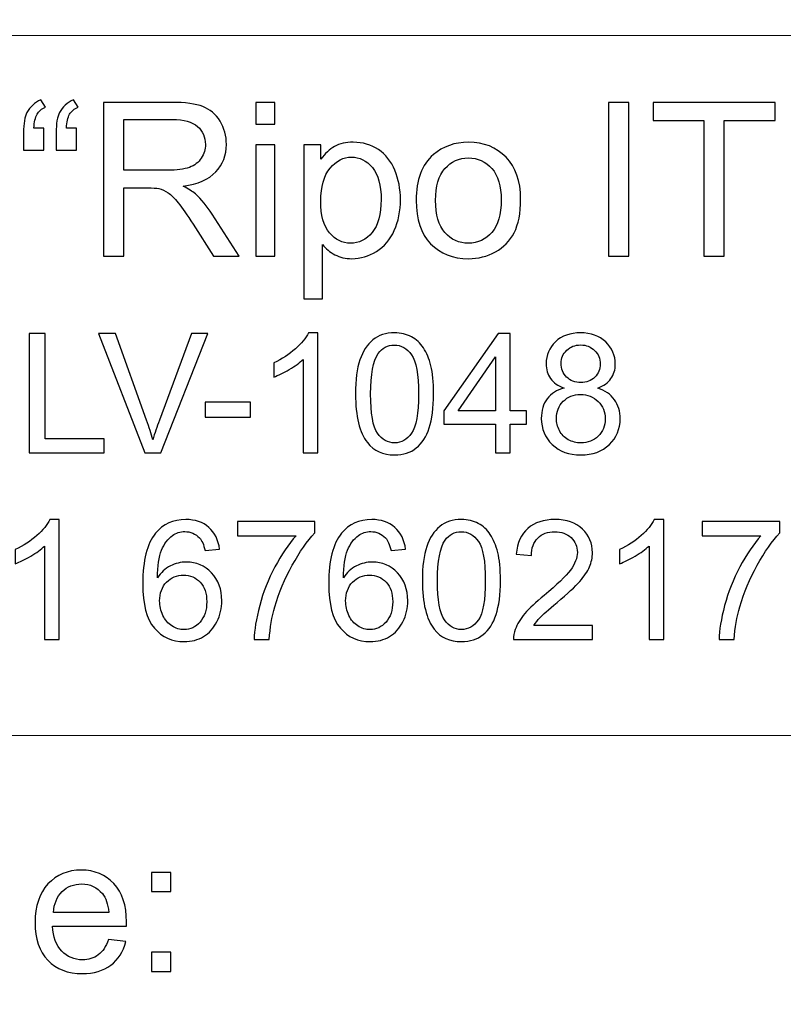
# Model space of a CAD drawing. Units: millimetres. Extents: x -148 to 148, y -105 to 105.
# Drawn here: x 115 to 126, y -83 to -68 of the extents above; entities that cross this region are included whole.
import ezdxf

# ---------------------------------------------------------------- set-up
doc = ezdxf.new("R2010")
doc.units = ezdxf.units.MM
doc.header["$MEASUREMENT"] = 0
doc.layers.add('Layer 1', color=7, linetype='Continuous')

msp = doc.modelspace()

# ---------------------------------------------------------------- linework, layer by layer
at = {"layer": 'Layer 1', "color": 250, "lineweight": 15}
for points, knots in [([(141.5001, 85.0001), (141.5001, 85.0001), (141.5001, -98.0001), (141.5001, -98.0001), (141.5001, -98.0001), (141.5001, -98.0001), (-141.5001, -98.0001), (-141.5001, -98.0001), (-141.5001, -98.0001), (-141.5001, -98.0001), (-141.5001, 85.0001), (-141.5001, 85.0001), (-141.5001, 85.0001), (-141.5001, 85.0001), (141.5001, 85.0001), (141.5001, 85.0001)], [0, 0, 0, 0, 0.25, 0.25, 0.25, 0.25, 0.5, 0.5, 0.5, 0.5, 0.75, 0.75, 0.75, 0.75, 1, 1, 1, 1]), ([(141.5001, -68.694), (141.5001, -68.694), (-21.6408, -68.694), (-21.6408, -68.694), (-21.6408, -68.694), (-21.6408, -68.694), (-21.6408, -98.0001), (-21.6408, -98.0001)], [0, 0, 0, 0, 0.5, 0.5, 0.5, 0.5, 1, 1, 1, 1])]:
    msp.add_open_spline(points, degree=3, knots=knots, dxfattribs=at)
at = {"layer": 'Layer 1', "color": 51}
for points, knots in [([(114.958, -70.0638), (114.958, -70.0638), (114.958, -70.3876), (114.958, -70.3876), (114.958, -70.3876), (114.958, -70.3876), (114.6585, -70.3876), (114.6585, -70.3876), (114.6585, -70.3876), (114.6585, -70.3876), (114.6585, -70.132), (114.6585, -70.132), (114.6585, -70.132), (114.6585, -69.9934), (114.6749, -69.8934), (114.7082, -69.8309), (114.7082, -69.8309), (114.7516, -69.7484), (114.8204, -69.6859), (114.9146, -69.6436), (114.9146, -69.6436), (114.9146, -69.6436), (114.9823, -69.7521), (114.9823, -69.7521), (114.9823, -69.7521), (114.9257, -69.7759), (114.8839, -69.8113), (114.8569, -69.8584), (114.8569, -69.8584), (114.8299, -69.905), (114.8151, -69.9738), (114.8119, -70.0638), (114.8119, -70.0638), (114.8119, -70.0638), (114.958, -70.0638), (114.958, -70.0638)], [0, 0, 0, 0, 0.1111111, 0.1111111, 0.1111111, 0.1111111, 0.2222222, 0.2222222, 0.2222222, 0.2222222, 0.3333333, 0.3333333, 0.3333333, 0.3333333, 0.4444444, 0.4444444, 0.4444444, 0.4444444, 0.5555556, 0.5555556, 0.5555556, 0.5555556, 0.6666667, 0.6666667, 0.6666667, 0.6666667, 0.7777778, 0.7777778, 0.7777778, 0.7777778, 0.8888889, 0.8888889, 0.8888889, 0.8888889, 1, 1, 1, 1]), ([(115.4385, -70.0638), (115.4385, -70.0638), (115.4385, -70.3876), (115.4385, -70.3876), (115.4385, -70.3876), (115.4385, -70.3876), (115.139, -70.3876), (115.139, -70.3876), (115.139, -70.3876), (115.139, -70.3876), (115.139, -70.132), (115.139, -70.132), (115.139, -70.132), (115.139, -69.9934), (115.1559, -69.8934), (115.1887, -69.8309), (115.1887, -69.8309), (115.2321, -69.7484), (115.3009, -69.6859), (115.3951, -69.6436), (115.3951, -69.6436), (115.3951, -69.6436), (115.4634, -69.7521), (115.4634, -69.7521), (115.4634, -69.7521), (115.4062, -69.7759), (115.3644, -69.8113), (115.3374, -69.8584), (115.3374, -69.8584), (115.311, -69.905), (115.2956, -69.9738), (115.2924, -70.0638), (115.2924, -70.0638), (115.2924, -70.0638), (115.4385, -70.0638), (115.4385, -70.0638)], [0, 0, 0, 0, 0.1111111, 0.1111111, 0.1111111, 0.1111111, 0.2222222, 0.2222222, 0.2222222, 0.2222222, 0.3333333, 0.3333333, 0.3333333, 0.3333333, 0.4444444, 0.4444444, 0.4444444, 0.4444444, 0.5555556, 0.5555556, 0.5555556, 0.5555556, 0.6666667, 0.6666667, 0.6666667, 0.6666667, 0.7777778, 0.7777778, 0.7777778, 0.7777778, 0.8888889, 0.8888889, 0.8888889, 0.8888889, 1, 1, 1, 1]), ([(115.837, -71.955), (115.837, -71.955), (115.837, -69.6822), (115.837, -69.6822), (115.837, -69.6822), (115.837, -69.6822), (116.8445, -69.6822), (116.8445, -69.6822), (116.8445, -69.6822), (117.0472, -69.6822), (117.2012, -69.7029), (117.3065, -69.7436), (117.3065, -69.7436), (117.4118, -69.7844), (117.4959, -69.8563), (117.5594, -69.9595), (117.5594, -69.9595), (117.6224, -70.0632), (117.6536, -70.1775), (117.6536, -70.3024), (117.6536, -70.3024), (117.6536, -70.4638), (117.6017, -70.5993), (117.497, -70.7099), (117.497, -70.7099), (117.3927, -70.8205), (117.2313, -70.8908), (117.0133, -70.921), (117.0133, -70.921), (117.0932, -70.9591), (117.1535, -70.9967), (117.1948, -71.0342), (117.1948, -71.0342), (117.2827, -71.1147), (117.3657, -71.2158), (117.4446, -71.3364), (117.4446, -71.3364), (117.4446, -71.3364), (117.8399, -71.955), (117.8399, -71.955), (117.8399, -71.955), (117.8399, -71.955), (117.4615, -71.955), (117.4615, -71.955), (117.4615, -71.955), (117.4615, -71.955), (117.1609, -71.4819), (117.1609, -71.4819), (117.1609, -71.4819), (117.0731, -71.3459), (117.0006, -71.2412), (116.9435, -71.1692), (116.9435, -71.1692), (116.8868, -71.0967), (116.836, -71.0459), (116.7911, -71.0173), (116.7911, -71.0173), (116.7461, -70.9882), (116.7006, -70.9681), (116.654, -70.9565), (116.654, -70.9565), (116.6196, -70.9496), (116.564, -70.9459), (116.4863, -70.9459), (116.4863, -70.9459), (116.4863, -70.9459), (116.1375, -70.9459), (116.1375, -70.9459), (116.1375, -70.9459), (116.1375, -70.9459), (116.1375, -71.955), (116.1375, -71.955), (116.1375, -71.955), (116.1375, -71.955), (115.837, -71.955), (115.837, -71.955)], [0, 0, 0, 0, 0.0526316, 0.0526316, 0.0526316, 0.0526316, 0.1052632, 0.1052632, 0.1052632, 0.1052632, 0.1578947, 0.1578947, 0.1578947, 0.1578947, 0.2105263, 0.2105263, 0.2105263, 0.2105263, 0.2631579, 0.2631579, 0.2631579, 0.2631579, 0.3157895, 0.3157895, 0.3157895, 0.3157895, 0.3684211, 0.3684211, 0.3684211, 0.3684211, 0.4210526, 0.4210526, 0.4210526, 0.4210526, 0.4736842, 0.4736842, 0.4736842, 0.4736842, 0.5263158, 0.5263158, 0.5263158, 0.5263158, 0.5789474, 0.5789474, 0.5789474, 0.5789474, 0.6315789, 0.6315789, 0.6315789, 0.6315789, 0.6842105, 0.6842105, 0.6842105, 0.6842105, 0.7368421, 0.7368421, 0.7368421, 0.7368421, 0.7894737, 0.7894737, 0.7894737, 0.7894737, 0.8421053, 0.8421053, 0.8421053, 0.8421053, 0.8947368, 0.8947368, 0.8947368, 0.8947368, 0.9473684, 0.9473684, 0.9473684, 0.9473684, 1, 1, 1, 1]), ([(118.0907, -70.0034), (118.0907, -70.0034), (118.0907, -69.6822), (118.0907, -69.6822), (118.0907, -69.6822), (118.0907, -69.6822), (118.3701, -69.6822), (118.3701, -69.6822), (118.3701, -69.6822), (118.3701, -69.6822), (118.3701, -70.0034), (118.3701, -70.0034), (118.3701, -70.0034), (118.3701, -70.0034), (118.0907, -70.0034), (118.0907, -70.0034)], [0, 0, 0, 0, 0.25, 0.25, 0.25, 0.25, 0.5, 0.5, 0.5, 0.5, 0.75, 0.75, 0.75, 0.75, 1, 1, 1, 1]), ([(123.2955, -71.955), (123.2955, -71.955), (123.2955, -69.6822), (123.2955, -69.6822), (123.2955, -69.6822), (123.2955, -69.6822), (123.5961, -69.6822), (123.5961, -69.6822), (123.5961, -69.6822), (123.5961, -69.6822), (123.5961, -71.955), (123.5961, -71.955), (123.5961, -71.955), (123.5961, -71.955), (123.2955, -71.955), (123.2955, -71.955)], [0, 0, 0, 0, 0.25, 0.25, 0.25, 0.25, 0.5, 0.5, 0.5, 0.5, 0.75, 0.75, 0.75, 0.75, 1, 1, 1, 1]), ([(124.7047, -71.955), (124.7047, -71.955), (124.7047, -69.9505), (124.7047, -69.9505), (124.7047, -69.9505), (124.7047, -69.9505), (123.9559, -69.9505), (123.9559, -69.9505), (123.9559, -69.9505), (123.9559, -69.9505), (123.9559, -69.6822), (123.9559, -69.6822), (123.9559, -69.6822), (123.9559, -69.6822), (125.7572, -69.6822), (125.7572, -69.6822), (125.7572, -69.6822), (125.7572, -69.6822), (125.7572, -69.9505), (125.7572, -69.9505), (125.7572, -69.9505), (125.7572, -69.9505), (125.0053, -69.9505), (125.0053, -69.9505), (125.0053, -69.9505), (125.0053, -69.9505), (125.0053, -71.955), (125.0053, -71.955), (125.0053, -71.955), (125.0053, -71.955), (124.7047, -71.955), (124.7047, -71.955)], [0, 0, 0, 0, 0.125, 0.125, 0.125, 0.125, 0.25, 0.25, 0.25, 0.25, 0.375, 0.375, 0.375, 0.375, 0.5, 0.5, 0.5, 0.5, 0.625, 0.625, 0.625, 0.625, 0.75, 0.75, 0.75, 0.75, 0.875, 0.875, 0.875, 0.875, 1, 1, 1, 1]), ([(116.1375, -70.6855), (116.1375, -70.6855), (116.7842, -70.6855), (116.7842, -70.6855), (116.7842, -70.6855), (116.9212, -70.6855), (117.0292, -70.6712), (117.1064, -70.6427), (117.1064, -70.6427), (117.1842, -70.6141), (117.243, -70.5686), (117.2832, -70.5061), (117.2832, -70.5061), (117.3234, -70.4437), (117.3435, -70.376), (117.3435, -70.3024), (117.3435, -70.3024), (117.3435, -70.195), (117.3049, -70.1066), (117.2266, -70.0373), (117.2266, -70.0373), (117.1488, -69.968), (117.0255, -69.9336), (116.8567, -69.9336), (116.8567, -69.9336), (116.8567, -69.9336), (116.1375, -69.9336), (116.1375, -69.9336), (116.1375, -69.9336), (116.1375, -69.9336), (116.1375, -70.6855), (116.1375, -70.6855)], [0, 0, 0, 0, 0.125, 0.125, 0.125, 0.125, 0.25, 0.25, 0.25, 0.25, 0.375, 0.375, 0.375, 0.375, 0.5, 0.5, 0.5, 0.5, 0.625, 0.625, 0.625, 0.625, 0.75, 0.75, 0.75, 0.75, 0.875, 0.875, 0.875, 0.875, 1, 1, 1, 1]), ([(118.7951, -72.5858), (118.7951, -72.5858), (118.7951, -70.3088), (118.7951, -70.3088), (118.7951, -70.3088), (118.7951, -70.3088), (119.0491, -70.3088), (119.0491, -70.3088), (119.0491, -70.3088), (119.0491, -70.3088), (119.0491, -70.5225), (119.0491, -70.5225), (119.0491, -70.5225), (119.1088, -70.4389), (119.1766, -70.376), (119.2523, -70.3342), (119.2523, -70.3342), (119.3274, -70.2924), (119.4189, -70.2712), (119.5264, -70.2712), (119.5264, -70.2712), (119.6671, -70.2712), (119.7909, -70.3077), (119.8984, -70.3797), (119.8984, -70.3797), (120.0063, -70.4522), (120.0873, -70.5543), (120.1418, -70.6861), (120.1418, -70.6861), (120.1968, -70.8178), (120.2243, -70.9623), (120.2243, -71.1194), (120.2243, -71.1194), (120.2243, -71.2877), (120.1942, -71.4396), (120.1333, -71.5745), (120.1333, -71.5745), (120.073, -71.7095), (119.9851, -71.8127), (119.8698, -71.8846), (119.8698, -71.8846), (119.7544, -71.9561), (119.6333, -71.992), (119.5063, -71.992), (119.5063, -71.992), (119.4131, -71.992), (119.33, -71.9725), (119.256, -71.9333), (119.256, -71.9333), (119.1819, -71.8941), (119.1215, -71.8444), (119.0739, -71.7846), (119.0739, -71.7846), (119.0739, -71.7846), (119.0739, -72.5858), (119.0739, -72.5858), (119.0739, -72.5858), (119.0739, -72.5858), (118.7951, -72.5858), (118.7951, -72.5858)], [0, 0, 0, 0, 0.0666667, 0.0666667, 0.0666667, 0.0666667, 0.1333333, 0.1333333, 0.1333333, 0.1333333, 0.2, 0.2, 0.2, 0.2, 0.2666667, 0.2666667, 0.2666667, 0.2666667, 0.3333333, 0.3333333, 0.3333333, 0.3333333, 0.4, 0.4, 0.4, 0.4, 0.4666667, 0.4666667, 0.4666667, 0.4666667, 0.5333333, 0.5333333, 0.5333333, 0.5333333, 0.6, 0.6, 0.6, 0.6, 0.6666667, 0.6666667, 0.6666667, 0.6666667, 0.7333333, 0.7333333, 0.7333333, 0.7333333, 0.8, 0.8, 0.8, 0.8, 0.8666667, 0.8666667, 0.8666667, 0.8666667, 0.9333333, 0.9333333, 0.9333333, 0.9333333, 1, 1, 1, 1]), ([(120.4566, -71.1316), (120.4566, -70.8268), (120.5413, -70.6009), (120.7111, -70.4543), (120.7111, -70.4543), (120.8524, -70.3326), (121.0249, -70.2712), (121.2287, -70.2712), (121.2287, -70.2712), (121.4551, -70.2712), (121.6404, -70.3453), (121.7838, -70.494), (121.7838, -70.494), (121.9277, -70.6421), (121.9991, -70.8469), (121.9991, -71.1083), (121.9991, -71.1083), (121.9991, -71.3205), (121.9674, -71.4872), (121.9039, -71.6084), (121.9039, -71.6084), (121.8404, -71.7301), (121.7478, -71.8243), (121.6266, -71.8915), (121.6266, -71.8915), (121.5049, -71.9587), (121.3726, -71.992), (121.2287, -71.992), (121.2287, -71.992), (120.9985, -71.992), (120.8122, -71.9185), (120.6699, -71.7703), (120.6699, -71.7703), (120.5275, -71.6227), (120.4566, -71.41), (120.4566, -71.1316)], [0, 0, 0, 0, 0.1111111, 0.1111111, 0.1111111, 0.1111111, 0.2222222, 0.2222222, 0.2222222, 0.2222222, 0.3333333, 0.3333333, 0.3333333, 0.3333333, 0.4444444, 0.4444444, 0.4444444, 0.4444444, 0.5555556, 0.5555556, 0.5555556, 0.5555556, 0.6666667, 0.6666667, 0.6666667, 0.6666667, 0.7777778, 0.7777778, 0.7777778, 0.7777778, 0.8888889, 0.8888889, 0.8888889, 0.8888889, 1, 1, 1, 1]), ([(118.0907, -71.955), (118.0907, -71.955), (118.0907, -70.3088), (118.0907, -70.3088), (118.0907, -70.3088), (118.0907, -70.3088), (118.3701, -70.3088), (118.3701, -70.3088), (118.3701, -70.3088), (118.3701, -70.3088), (118.3701, -71.955), (118.3701, -71.955), (118.3701, -71.955), (118.3701, -71.955), (118.0907, -71.955), (118.0907, -71.955)], [0, 0, 0, 0, 0.25, 0.25, 0.25, 0.25, 0.5, 0.5, 0.5, 0.5, 0.75, 0.75, 0.75, 0.75, 1, 1, 1, 1]), ([(119.0475, -71.1411), (119.0475, -71.3528), (119.0903, -71.5094), (119.1761, -71.611), (119.1761, -71.611), (119.2618, -71.7121), (119.366, -71.7629), (119.4877, -71.7629), (119.4877, -71.7629), (119.6116, -71.7629), (119.7179, -71.7105), (119.8063, -71.6052), (119.8063, -71.6052), (119.8947, -71.5004), (119.9391, -71.338), (119.9391, -71.1179), (119.9391, -71.1179), (119.9391, -70.9078), (119.8957, -70.7511), (119.8095, -70.6464), (119.8095, -70.6464), (119.7232, -70.5421), (119.62, -70.4897), (119.5004, -70.4897), (119.5004, -70.4897), (119.3814, -70.4897), (119.2761, -70.5453), (119.1845, -70.6564), (119.1845, -70.6564), (119.093, -70.7675), (119.0475, -70.9295), (119.0475, -71.1411)], [0, 0, 0, 0, 0.125, 0.125, 0.125, 0.125, 0.25, 0.25, 0.25, 0.25, 0.375, 0.375, 0.375, 0.375, 0.5, 0.5, 0.5, 0.5, 0.625, 0.625, 0.625, 0.625, 0.75, 0.75, 0.75, 0.75, 0.875, 0.875, 0.875, 0.875, 1, 1, 1, 1]), ([(120.7434, -71.1316), (120.7434, -71.3428), (120.7895, -71.5004), (120.8815, -71.6052), (120.8815, -71.6052), (120.9736, -71.7105), (121.0895, -71.7629), (121.2287, -71.7629), (121.2287, -71.7629), (121.3673, -71.7629), (121.4827, -71.71), (121.5747, -71.6047), (121.5747, -71.6047), (121.6663, -71.4994), (121.7123, -71.3385), (121.7123, -71.1226), (121.7123, -71.1226), (121.7123, -70.9189), (121.6663, -70.7644), (121.5737, -70.6596), (121.5737, -70.6596), (121.4811, -70.5548), (121.3662, -70.5024), (121.2287, -70.5024), (121.2287, -70.5024), (121.0895, -70.5024), (120.9736, -70.5548), (120.8815, -70.6591), (120.8815, -70.6591), (120.7895, -70.7633), (120.7434, -70.921), (120.7434, -71.1316)], [0, 0, 0, 0, 0.125, 0.125, 0.125, 0.125, 0.25, 0.25, 0.25, 0.25, 0.375, 0.375, 0.375, 0.375, 0.5, 0.5, 0.5, 0.5, 0.625, 0.625, 0.625, 0.625, 0.75, 0.75, 0.75, 0.75, 0.875, 0.875, 0.875, 0.875, 1, 1, 1, 1]), ([(114.742, -74.8632), (114.742, -74.8632), (114.742, -73.0955), (114.742, -73.0955), (114.742, -73.0955), (114.742, -73.0955), (114.9762, -73.0955), (114.9762, -73.0955), (114.9762, -73.0955), (114.9762, -73.0955), (114.9762, -74.6545), (114.9762, -74.6545), (114.9762, -74.6545), (114.9762, -74.6545), (115.8466, -74.6545), (115.8466, -74.6545), (115.8466, -74.6545), (115.8466, -74.6545), (115.8466, -74.8632), (115.8466, -74.8632), (115.8466, -74.8632), (115.8466, -74.8632), (114.742, -74.8632), (114.742, -74.8632)], [0, 0, 0, 0, 0.1666667, 0.1666667, 0.1666667, 0.1666667, 0.3333333, 0.3333333, 0.3333333, 0.3333333, 0.5, 0.5, 0.5, 0.5, 0.6666667, 0.6666667, 0.6666667, 0.6666667, 0.8333333, 0.8333333, 0.8333333, 0.8333333, 1, 1, 1, 1]), ([(116.4471, -74.8632), (116.4471, -74.8632), (115.7623, -73.0955), (115.7623, -73.0955), (115.7623, -73.0955), (115.7623, -73.0955), (116.0158, -73.0955), (116.0158, -73.0955), (116.0158, -73.0955), (116.0158, -73.0955), (116.4751, -74.3796), (116.4751, -74.3796), (116.4751, -74.3796), (116.5122, -74.4825), (116.543, -74.5792), (116.5677, -74.6689), (116.5677, -74.6689), (116.5953, -74.5726), (116.627, -74.4763), (116.6632, -74.3796), (116.6632, -74.3796), (116.6632, -74.3796), (117.1406, -73.0955), (117.1406, -73.0955), (117.1406, -73.0955), (117.1406, -73.0955), (117.3793, -73.0955), (117.3793, -73.0955), (117.3793, -73.0955), (117.3793, -73.0955), (116.6871, -74.8632), (116.6871, -74.8632), (116.6871, -74.8632), (116.6871, -74.8632), (116.4471, -74.8632), (116.4471, -74.8632)], [0, 0, 0, 0, 0.1111111, 0.1111111, 0.1111111, 0.1111111, 0.2222222, 0.2222222, 0.2222222, 0.2222222, 0.3333333, 0.3333333, 0.3333333, 0.3333333, 0.4444444, 0.4444444, 0.4444444, 0.4444444, 0.5555556, 0.5555556, 0.5555556, 0.5555556, 0.6666667, 0.6666667, 0.6666667, 0.6666667, 0.7777778, 0.7777778, 0.7777778, 0.7777778, 0.8888889, 0.8888889, 0.8888889, 0.8888889, 1, 1, 1, 1]), ([(119.0047, -74.8632), (119.0047, -74.8632), (118.7878, -74.8632), (118.7878, -74.8632), (118.7878, -74.8632), (118.7878, -74.8632), (118.7878, -73.4803), (118.7878, -73.4803), (118.7878, -73.4803), (118.7355, -73.5301), (118.6672, -73.5799), (118.5824, -73.6297), (118.5824, -73.6297), (118.4972, -73.6795), (118.421, -73.717), (118.3536, -73.7417), (118.3536, -73.7417), (118.3536, -73.7417), (118.3536, -73.5322), (118.3536, -73.5322), (118.3536, -73.5322), (118.475, -73.475), (118.5811, -73.4058), (118.6721, -73.3248), (118.6721, -73.3248), (118.7627, -73.2433), (118.8273, -73.1647), (118.8651, -73.0881), (118.8651, -73.0881), (118.8651, -73.0881), (119.0047, -73.0881), (119.0047, -73.0881), (119.0047, -73.0881), (119.0047, -73.0881), (119.0047, -74.8632), (119.0047, -74.8632)], [0, 0, 0, 0, 0.1111111, 0.1111111, 0.1111111, 0.1111111, 0.2222222, 0.2222222, 0.2222222, 0.2222222, 0.3333333, 0.3333333, 0.3333333, 0.3333333, 0.4444444, 0.4444444, 0.4444444, 0.4444444, 0.5555556, 0.5555556, 0.5555556, 0.5555556, 0.6666667, 0.6666667, 0.6666667, 0.6666667, 0.7777778, 0.7777778, 0.7777778, 0.7777778, 0.8888889, 0.8888889, 0.8888889, 0.8888889, 1, 1, 1, 1]), ([(119.5607, -73.9915), (119.5607, -73.7824), (119.5821, -73.6141), (119.6253, -73.4869), (119.6253, -73.4869), (119.6681, -73.3593), (119.7323, -73.261), (119.8171, -73.1918), (119.8171, -73.1918), (119.9019, -73.1227), (120.0085, -73.0881), (120.1369, -73.0881), (120.1369, -73.0881), (120.2319, -73.0881), (120.3151, -73.1075), (120.3867, -73.1457), (120.3867, -73.1457), (120.4583, -73.1836), (120.5172, -73.2387), (120.5641, -73.3108), (120.5641, -73.3108), (120.6106, -73.3828), (120.6472, -73.4705), (120.6736, -73.5738), (120.6736, -73.5738), (120.7003, -73.6771), (120.7135, -73.8162), (120.7135, -73.9915), (120.7135, -73.9915), (120.7135, -74.1989), (120.6921, -74.366), (120.6497, -74.4936), (120.6497, -74.4936), (120.6069, -74.6212), (120.5431, -74.7196), (120.4583, -74.7891), (120.4583, -74.7891), (120.3735, -74.8587), (120.2665, -74.8932), (120.1369, -74.8932), (120.1369, -74.8932), (119.9665, -74.8932), (119.8327, -74.8323), (119.7356, -74.7101), (119.7356, -74.7101), (119.6191, -74.5632), (119.5607, -74.3232), (119.5607, -73.9915)], [0, 0, 0, 0, 0.0833333, 0.0833333, 0.0833333, 0.0833333, 0.1666667, 0.1666667, 0.1666667, 0.1666667, 0.25, 0.25, 0.25, 0.25, 0.3333333, 0.3333333, 0.3333333, 0.3333333, 0.4166667, 0.4166667, 0.4166667, 0.4166667, 0.5, 0.5, 0.5, 0.5, 0.5833333, 0.5833333, 0.5833333, 0.5833333, 0.6666667, 0.6666667, 0.6666667, 0.6666667, 0.75, 0.75, 0.75, 0.75, 0.8333333, 0.8333333, 0.8333333, 0.8333333, 0.9166667, 0.9166667, 0.9166667, 0.9166667, 1, 1, 1, 1]), ([(121.6296, -74.8632), (121.6296, -74.8632), (121.6296, -74.4401), (121.6296, -74.4401), (121.6296, -74.4401), (121.6296, -74.4401), (120.8629, -74.4401), (120.8629, -74.4401), (120.8629, -74.4401), (120.8629, -74.4401), (120.8629, -74.2409), (120.8629, -74.2409), (120.8629, -74.2409), (120.8629, -74.2409), (121.6695, -73.0955), (121.6695, -73.0955), (121.6695, -73.0955), (121.6695, -73.0955), (121.8469, -73.0955), (121.8469, -73.0955), (121.8469, -73.0955), (121.8469, -73.0955), (121.8469, -74.2409), (121.8469, -74.2409), (121.8469, -74.2409), (121.8469, -74.2409), (122.0856, -74.2409), (122.0856, -74.2409), (122.0856, -74.2409), (122.0856, -74.2409), (122.0856, -74.4401), (122.0856, -74.4401), (122.0856, -74.4401), (122.0856, -74.4401), (121.8469, -74.4401), (121.8469, -74.4401), (121.8469, -74.4401), (121.8469, -74.4401), (121.8469, -74.8632), (121.8469, -74.8632), (121.8469, -74.8632), (121.8469, -74.8632), (121.6296, -74.8632), (121.6296, -74.8632)], [0, 0, 0, 0, 0.0909091, 0.0909091, 0.0909091, 0.0909091, 0.1818182, 0.1818182, 0.1818182, 0.1818182, 0.2727273, 0.2727273, 0.2727273, 0.2727273, 0.3636364, 0.3636364, 0.3636364, 0.3636364, 0.4545455, 0.4545455, 0.4545455, 0.4545455, 0.5454545, 0.5454545, 0.5454545, 0.5454545, 0.6363636, 0.6363636, 0.6363636, 0.6363636, 0.7272727, 0.7272727, 0.7272727, 0.7272727, 0.8181818, 0.8181818, 0.8181818, 0.8181818, 0.9090909, 0.9090909, 0.9090909, 0.9090909, 1, 1, 1, 1]), ([(122.6417, -73.9047), (122.5515, -73.8717), (122.4849, -73.8248), (122.4412, -73.7635), (122.4412, -73.7635), (122.398, -73.7026), (122.3762, -73.6293), (122.3762, -73.5441), (122.3762, -73.5441), (122.3762, -73.4153), (122.4223, -73.3075), (122.5149, -73.2198), (122.5149, -73.2198), (122.6075, -73.1322), (122.7302, -73.0881), (122.8837, -73.0881), (122.8837, -73.0881), (123.038, -73.0881), (123.1623, -73.133), (123.2566, -73.2227), (123.2566, -73.2227), (123.3504, -73.3124), (123.3973, -73.4215), (123.3973, -73.5503), (123.3973, -73.5503), (123.3973, -73.6322), (123.3759, -73.7034), (123.3331, -73.7643), (123.3331, -73.7643), (123.2899, -73.8248), (123.2249, -73.8717), (123.1372, -73.9047), (123.1372, -73.9047), (123.2454, -73.9401), (123.3282, -73.9969), (123.385, -74.0759), (123.385, -74.0759), (123.4413, -74.1545), (123.4697, -74.2487), (123.4697, -74.3578), (123.4697, -74.3578), (123.4697, -74.5093), (123.4162, -74.636), (123.3096, -74.7389), (123.3096, -74.7389), (123.2026, -74.8418), (123.0619, -74.8932), (122.8874, -74.8932), (122.8874, -74.8932), (122.7129, -74.8932), (122.5725, -74.8418), (122.4655, -74.7385), (122.4655, -74.7385), (122.3585, -74.6352), (122.305, -74.5064), (122.305, -74.352), (122.305, -74.352), (122.305, -74.2372), (122.3342, -74.1409), (122.3927, -74.0631), (122.3927, -74.0631), (122.4507, -73.9857), (122.5338, -73.9326), (122.6417, -73.9047)], [0, 0, 0, 0, 0.0625, 0.0625, 0.0625, 0.0625, 0.125, 0.125, 0.125, 0.125, 0.1875, 0.1875, 0.1875, 0.1875, 0.25, 0.25, 0.25, 0.25, 0.3125, 0.3125, 0.3125, 0.3125, 0.375, 0.375, 0.375, 0.375, 0.4375, 0.4375, 0.4375, 0.4375, 0.5, 0.5, 0.5, 0.5, 0.5625, 0.5625, 0.5625, 0.5625, 0.625, 0.625, 0.625, 0.625, 0.6875, 0.6875, 0.6875, 0.6875, 0.75, 0.75, 0.75, 0.75, 0.8125, 0.8125, 0.8125, 0.8125, 0.875, 0.875, 0.875, 0.875, 0.9375, 0.9375, 0.9375, 0.9375, 1, 1, 1, 1]), ([(119.7837, -73.9915), (119.7837, -74.2817), (119.8179, -74.4747), (119.8858, -74.571), (119.8858, -74.571), (119.9537, -74.6669), (120.0373, -74.715), (120.1369, -74.715), (120.1369, -74.715), (120.2369, -74.715), (120.3204, -74.6665), (120.3883, -74.5702), (120.3883, -74.5702), (120.4562, -74.4739), (120.4904, -74.2808), (120.4904, -73.9915), (120.4904, -73.9915), (120.4904, -73.7005), (120.4562, -73.5071), (120.3883, -73.4116), (120.3883, -73.4116), (120.3204, -73.3157), (120.2361, -73.268), (120.1348, -73.268), (120.1348, -73.268), (120.0348, -73.268), (119.9554, -73.3104), (119.8957, -73.3947), (119.8957, -73.3947), (119.8212, -73.5021), (119.7837, -73.7013), (119.7837, -73.9915)], [0, 0, 0, 0, 0.125, 0.125, 0.125, 0.125, 0.25, 0.25, 0.25, 0.25, 0.375, 0.375, 0.375, 0.375, 0.5, 0.5, 0.5, 0.5, 0.625, 0.625, 0.625, 0.625, 0.75, 0.75, 0.75, 0.75, 0.875, 0.875, 0.875, 0.875, 1, 1, 1, 1]), ([(122.598, -73.5367), (122.598, -73.6203), (122.6252, -73.6886), (122.6787, -73.7417), (122.6787, -73.7417), (122.7326, -73.7948), (122.8026, -73.8215), (122.8886, -73.8215), (122.8886, -73.8215), (122.9722, -73.8215), (123.0409, -73.7952), (123.0944, -73.7425), (123.0944, -73.7425), (123.1479, -73.6898), (123.1742, -73.6252), (123.1742, -73.5491), (123.1742, -73.5491), (123.1742, -73.4692), (123.1471, -73.4025), (123.0919, -73.3482), (123.0919, -73.3482), (123.0368, -73.2939), (122.9685, -73.2667), (122.8861, -73.2667), (122.8861, -73.2667), (122.8034, -73.2667), (122.7347, -73.2935), (122.6799, -73.3462), (122.6799, -73.3462), (122.6252, -73.3993), (122.598, -73.4631), (122.598, -73.5367)], [0, 0, 0, 0, 0.125, 0.125, 0.125, 0.125, 0.25, 0.25, 0.25, 0.25, 0.375, 0.375, 0.375, 0.375, 0.5, 0.5, 0.5, 0.5, 0.625, 0.625, 0.625, 0.625, 0.75, 0.75, 0.75, 0.75, 0.875, 0.875, 0.875, 0.875, 1, 1, 1, 1]), ([(121.6296, -74.2409), (121.6296, -74.2409), (121.6296, -73.4441), (121.6296, -73.4441), (121.6296, -73.4441), (121.6296, -73.4441), (121.0765, -74.2409), (121.0765, -74.2409), (121.0765, -74.2409), (121.0765, -74.2409), (121.6296, -74.2409), (121.6296, -74.2409)], [0, 0, 0, 0, 0.3333333, 0.3333333, 0.3333333, 0.3333333, 0.6666667, 0.6666667, 0.6666667, 0.6666667, 1, 1, 1, 1]), ([(122.5281, -74.3533), (122.5281, -74.415), (122.5429, -74.4751), (122.5721, -74.5327), (122.5721, -74.5327), (122.6013, -74.5907), (122.645, -74.6356), (122.703, -74.6673), (122.703, -74.6673), (122.761, -74.699), (122.8232, -74.715), (122.8898, -74.715), (122.8898, -74.715), (122.9936, -74.715), (123.0792, -74.6817), (123.1467, -74.6146), (123.1467, -74.6146), (123.2142, -74.5479), (123.2479, -74.4632), (123.2479, -74.3603), (123.2479, -74.3603), (123.2479, -74.2557), (123.2133, -74.1693), (123.1438, -74.101), (123.1438, -74.101), (123.0742, -74.0327), (122.987, -73.9985), (122.8824, -73.9985), (122.8824, -73.9985), (122.7804, -73.9985), (122.696, -74.0322), (122.6289, -74.0997), (122.6289, -74.0997), (122.5618, -74.1677), (122.5281, -74.252), (122.5281, -74.3533)], [0, 0, 0, 0, 0.1111111, 0.1111111, 0.1111111, 0.1111111, 0.2222222, 0.2222222, 0.2222222, 0.2222222, 0.3333333, 0.3333333, 0.3333333, 0.3333333, 0.4444444, 0.4444444, 0.4444444, 0.4444444, 0.5555556, 0.5555556, 0.5555556, 0.5555556, 0.6666667, 0.6666667, 0.6666667, 0.6666667, 0.7777778, 0.7777778, 0.7777778, 0.7777778, 0.8888889, 0.8888889, 0.8888889, 0.8888889, 1, 1, 1, 1]), ([(117.3407, -74.3327), (117.3407, -74.3327), (117.3407, -74.1146), (117.3407, -74.1146), (117.3407, -74.1146), (117.3407, -74.1146), (118.0078, -74.1146), (118.0078, -74.1146), (118.0078, -74.1146), (118.0078, -74.1146), (118.0078, -74.3327), (118.0078, -74.3327), (118.0078, -74.3327), (118.0078, -74.3327), (117.3407, -74.3327), (117.3407, -74.3327)], [0, 0, 0, 0, 0.25, 0.25, 0.25, 0.25, 0.5, 0.5, 0.5, 0.5, 0.75, 0.75, 0.75, 0.75, 1, 1, 1, 1]), ([(115.1859, -77.6219), (115.1859, -77.6219), (114.969, -77.6219), (114.969, -77.6219), (114.969, -77.6219), (114.969, -77.6219), (114.969, -76.239), (114.969, -76.239), (114.969, -76.239), (114.9167, -76.2888), (114.8484, -76.3386), (114.7636, -76.3884), (114.7636, -76.3884), (114.6784, -76.4382), (114.6022, -76.4757), (114.5348, -76.5004), (114.5348, -76.5004), (114.5348, -76.5004), (114.5348, -76.2909), (114.5348, -76.2909), (114.5348, -76.2909), (114.6562, -76.2337), (114.7623, -76.1645), (114.8533, -76.0835), (114.8533, -76.0835), (114.9439, -76.002), (115.0085, -75.9234), (115.0463, -75.8468), (115.0463, -75.8468), (115.0463, -75.8468), (115.1859, -75.8468), (115.1859, -75.8468), (115.1859, -75.8468), (115.1859, -75.8468), (115.1859, -77.6219), (115.1859, -77.6219)], [0, 0, 0, 0, 0.1111111, 0.1111111, 0.1111111, 0.1111111, 0.2222222, 0.2222222, 0.2222222, 0.2222222, 0.3333333, 0.3333333, 0.3333333, 0.3333333, 0.4444444, 0.4444444, 0.4444444, 0.4444444, 0.5555556, 0.5555556, 0.5555556, 0.5555556, 0.6666667, 0.6666667, 0.6666667, 0.6666667, 0.7777778, 0.7777778, 0.7777778, 0.7777778, 0.8888889, 0.8888889, 0.8888889, 0.8888889, 1, 1, 1, 1]), ([(117.554, -76.2872), (117.554, -76.2872), (117.3384, -76.3041), (117.3384, -76.3041), (117.3384, -76.3041), (117.319, -76.2189), (117.2919, -76.1567), (117.2565, -76.1184), (117.2565, -76.1184), (117.1976, -76.0563), (117.1252, -76.0254), (117.0392, -76.0254), (117.0392, -76.0254), (116.97, -76.0254), (116.9095, -76.0448), (116.8572, -76.0835), (116.8572, -76.0835), (116.7889, -76.1333), (116.735, -76.2061), (116.6955, -76.3016), (116.6955, -76.3016), (116.6564, -76.3971), (116.6358, -76.5333), (116.6342, -76.7103), (116.6342, -76.7103), (116.6864, -76.6308), (116.7502, -76.5716), (116.826, -76.5329), (116.826, -76.5329), (116.9013, -76.4946), (116.9807, -76.4753), (117.0634, -76.4753), (117.0634, -76.4753), (117.2083, -76.4753), (117.3314, -76.5284), (117.433, -76.635), (117.433, -76.635), (117.5347, -76.7416), (117.5857, -76.879), (117.5857, -77.0478), (117.5857, -77.0478), (117.5857, -77.1589), (117.5614, -77.2618), (117.5137, -77.3573), (117.5137, -77.3573), (117.466, -77.4523), (117.4001, -77.5256), (117.3166, -77.5762), (117.3166, -77.5762), (117.233, -77.6268), (117.1383, -77.6519), (117.0322, -77.6519), (117.0322, -77.6519), (116.8511, -77.6519), (116.7037, -77.5857), (116.5897, -77.4523), (116.5897, -77.4523), (116.4753, -77.3194), (116.4185, -77.1), (116.4185, -76.7947), (116.4185, -76.7947), (116.4185, -76.4531), (116.4815, -76.2049), (116.6078, -76.0497), (116.6078, -76.0497), (116.7177, -75.9147), (116.8659, -75.8468), (117.0527, -75.8468), (117.0527, -75.8468), (117.1914, -75.8468), (117.3054, -75.8859), (117.3943, -75.9641), (117.3943, -75.9641), (117.4832, -76.0419), (117.5363, -76.1497), (117.554, -76.2872)], [0, 0, 0, 0, 0.0526316, 0.0526316, 0.0526316, 0.0526316, 0.1052632, 0.1052632, 0.1052632, 0.1052632, 0.1578947, 0.1578947, 0.1578947, 0.1578947, 0.2105263, 0.2105263, 0.2105263, 0.2105263, 0.2631579, 0.2631579, 0.2631579, 0.2631579, 0.3157895, 0.3157895, 0.3157895, 0.3157895, 0.3684211, 0.3684211, 0.3684211, 0.3684211, 0.4210526, 0.4210526, 0.4210526, 0.4210526, 0.4736842, 0.4736842, 0.4736842, 0.4736842, 0.5263158, 0.5263158, 0.5263158, 0.5263158, 0.5789474, 0.5789474, 0.5789474, 0.5789474, 0.6315789, 0.6315789, 0.6315789, 0.6315789, 0.6842105, 0.6842105, 0.6842105, 0.6842105, 0.7368421, 0.7368421, 0.7368421, 0.7368421, 0.7894737, 0.7894737, 0.7894737, 0.7894737, 0.8421053, 0.8421053, 0.8421053, 0.8421053, 0.8947368, 0.8947368, 0.8947368, 0.8947368, 0.9473684, 0.9473684, 0.9473684, 0.9473684, 1, 1, 1, 1]), ([(117.8158, -76.0859), (117.8158, -76.0859), (117.8158, -75.8773), (117.8158, -75.8773), (117.8158, -75.8773), (117.8158, -75.8773), (118.9599, -75.8773), (118.9599, -75.8773), (118.9599, -75.8773), (118.9599, -75.8773), (118.9599, -76.046), (118.9599, -76.046), (118.9599, -76.046), (118.8476, -76.1658), (118.736, -76.3251), (118.6253, -76.5234), (118.6253, -76.5234), (118.515, -76.7218), (118.4294, -76.9264), (118.3693, -77.1358), (118.3693, -77.1358), (118.3257, -77.284), (118.2981, -77.4457), (118.2862, -77.6219), (118.2862, -77.6219), (118.2862, -77.6219), (118.0631, -77.6219), (118.0631, -77.6219), (118.0631, -77.6219), (118.0656, -77.4828), (118.0928, -77.3149), (118.145, -77.1177), (118.145, -77.1177), (118.1973, -76.921), (118.2722, -76.7309), (118.3698, -76.5481), (118.3698, -76.5481), (118.4677, -76.3654), (118.5714, -76.211), (118.6817, -76.0859), (118.6817, -76.0859), (118.6817, -76.0859), (117.8158, -76.0859), (117.8158, -76.0859)], [0, 0, 0, 0, 0.0909091, 0.0909091, 0.0909091, 0.0909091, 0.1818182, 0.1818182, 0.1818182, 0.1818182, 0.2727273, 0.2727273, 0.2727273, 0.2727273, 0.3636364, 0.3636364, 0.3636364, 0.3636364, 0.4545455, 0.4545455, 0.4545455, 0.4545455, 0.5454545, 0.5454545, 0.5454545, 0.5454545, 0.6363636, 0.6363636, 0.6363636, 0.6363636, 0.7272727, 0.7272727, 0.7272727, 0.7272727, 0.8181818, 0.8181818, 0.8181818, 0.8181818, 0.9090909, 0.9090909, 0.9090909, 0.9090909, 1, 1, 1, 1]), ([(120.3008, -76.2872), (120.3008, -76.2872), (120.0852, -76.3041), (120.0852, -76.3041), (120.0852, -76.3041), (120.0658, -76.2189), (120.0387, -76.1567), (120.0033, -76.1184), (120.0033, -76.1184), (119.9444, -76.0563), (119.872, -76.0254), (119.786, -76.0254), (119.786, -76.0254), (119.7168, -76.0254), (119.6563, -76.0448), (119.604, -76.0835), (119.604, -76.0835), (119.5357, -76.1333), (119.4818, -76.2061), (119.4423, -76.3016), (119.4423, -76.3016), (119.4032, -76.3971), (119.3826, -76.5333), (119.381, -76.7103), (119.381, -76.7103), (119.4332, -76.6308), (119.497, -76.5716), (119.5728, -76.5329), (119.5728, -76.5329), (119.6481, -76.4946), (119.7275, -76.4753), (119.8102, -76.4753), (119.8102, -76.4753), (119.9551, -76.4753), (120.0782, -76.5284), (120.1798, -76.635), (120.1798, -76.635), (120.2815, -76.7416), (120.3325, -76.879), (120.3325, -77.0478), (120.3325, -77.0478), (120.3325, -77.1589), (120.3082, -77.2618), (120.2605, -77.3573), (120.2605, -77.3573), (120.2128, -77.4523), (120.1469, -77.5256), (120.0634, -77.5762), (120.0634, -77.5762), (119.9798, -77.6268), (119.8851, -77.6519), (119.779, -77.6519), (119.779, -77.6519), (119.5979, -77.6519), (119.4505, -77.5857), (119.3365, -77.4523), (119.3365, -77.4523), (119.2221, -77.3194), (119.1653, -77.1), (119.1653, -76.7947), (119.1653, -76.7947), (119.1653, -76.4531), (119.2283, -76.2049), (119.3546, -76.0497), (119.3546, -76.0497), (119.4645, -75.9147), (119.6127, -75.8468), (119.7995, -75.8468), (119.7995, -75.8468), (119.9382, -75.8468), (120.0522, -75.8859), (120.1411, -75.9641), (120.1411, -75.9641), (120.23, -76.0419), (120.2831, -76.1497), (120.3008, -76.2872)], [0, 0, 0, 0, 0.0526316, 0.0526316, 0.0526316, 0.0526316, 0.1052632, 0.1052632, 0.1052632, 0.1052632, 0.1578947, 0.1578947, 0.1578947, 0.1578947, 0.2105263, 0.2105263, 0.2105263, 0.2105263, 0.2631579, 0.2631579, 0.2631579, 0.2631579, 0.3157895, 0.3157895, 0.3157895, 0.3157895, 0.3684211, 0.3684211, 0.3684211, 0.3684211, 0.4210526, 0.4210526, 0.4210526, 0.4210526, 0.4736842, 0.4736842, 0.4736842, 0.4736842, 0.5263158, 0.5263158, 0.5263158, 0.5263158, 0.5789474, 0.5789474, 0.5789474, 0.5789474, 0.6315789, 0.6315789, 0.6315789, 0.6315789, 0.6842105, 0.6842105, 0.6842105, 0.6842105, 0.7368421, 0.7368421, 0.7368421, 0.7368421, 0.7894737, 0.7894737, 0.7894737, 0.7894737, 0.8421053, 0.8421053, 0.8421053, 0.8421053, 0.8947368, 0.8947368, 0.8947368, 0.8947368, 0.9473684, 0.9473684, 0.9473684, 0.9473684, 1, 1, 1, 1]), ([(120.5482, -76.7502), (120.5482, -76.5411), (120.5696, -76.3728), (120.6128, -76.2456), (120.6128, -76.2456), (120.6556, -76.118), (120.7198, -76.0197), (120.8046, -75.9505), (120.8046, -75.9505), (120.8894, -75.8814), (120.996, -75.8468), (121.1244, -75.8468), (121.1244, -75.8468), (121.2194, -75.8468), (121.3026, -75.8662), (121.3742, -75.9044), (121.3742, -75.9044), (121.4458, -75.9423), (121.5047, -75.9974), (121.5516, -76.0695), (121.5516, -76.0695), (121.5981, -76.1415), (121.6347, -76.2292), (121.6611, -76.3325), (121.6611, -76.3325), (121.6878, -76.4358), (121.701, -76.5749), (121.701, -76.7502), (121.701, -76.7502), (121.701, -76.9576), (121.6796, -77.1247), (121.6372, -77.2523), (121.6372, -77.2523), (121.5944, -77.3799), (121.5306, -77.4783), (121.4458, -77.5478), (121.4458, -77.5478), (121.361, -77.6174), (121.254, -77.6519), (121.1244, -77.6519), (121.1244, -77.6519), (120.954, -77.6519), (120.8202, -77.591), (120.7231, -77.4688), (120.7231, -77.4688), (120.6066, -77.3219), (120.5482, -77.0819), (120.5482, -76.7502)], [0, 0, 0, 0, 0.0833333, 0.0833333, 0.0833333, 0.0833333, 0.1666667, 0.1666667, 0.1666667, 0.1666667, 0.25, 0.25, 0.25, 0.25, 0.3333333, 0.3333333, 0.3333333, 0.3333333, 0.4166667, 0.4166667, 0.4166667, 0.4166667, 0.5, 0.5, 0.5, 0.5, 0.5833333, 0.5833333, 0.5833333, 0.5833333, 0.6666667, 0.6666667, 0.6666667, 0.6666667, 0.75, 0.75, 0.75, 0.75, 0.8333333, 0.8333333, 0.8333333, 0.8333333, 0.9166667, 0.9166667, 0.9166667, 0.9166667, 1, 1, 1, 1]), ([(123.0624, -77.4132), (123.0624, -77.4132), (123.0624, -77.6219), (123.0624, -77.6219), (123.0624, -77.6219), (123.0624, -77.6219), (121.894, -77.6219), (121.894, -77.6219), (121.894, -77.6219), (121.8924, -77.5696), (121.9006, -77.5194), (121.9191, -77.4713), (121.9191, -77.4713), (121.9487, -77.3914), (121.9965, -77.3132), (122.0619, -77.2359), (122.0619, -77.2359), (122.1278, -77.1589), (122.2224, -77.0696), (122.3459, -76.9683), (122.3459, -76.9683), (122.5381, -76.8107), (122.6682, -76.686), (122.7357, -76.5938), (122.7357, -76.5938), (122.8032, -76.502), (122.8369, -76.4148), (122.8369, -76.3329), (122.8369, -76.3329), (122.8369, -76.2469), (122.806, -76.1744), (122.7447, -76.1152), (122.7447, -76.1152), (122.683, -76.0563), (122.6027, -76.0267), (122.5039, -76.0267), (122.5039, -76.0267), (122.3994, -76.0267), (122.3159, -76.0579), (122.2533, -76.1209), (122.2533, -76.1209), (122.1903, -76.1835), (122.1586, -76.2703), (122.1578, -76.381), (122.1578, -76.381), (122.1578, -76.381), (121.9348, -76.3584), (121.9348, -76.3584), (121.9348, -76.3584), (121.95, -76.1917), (122.0076, -76.0649), (122.1072, -75.9777), (122.1072, -75.9777), (122.2068, -75.8904), (122.341, -75.8468), (122.5089, -75.8468), (122.5089, -75.8468), (122.6785, -75.8468), (122.8126, -75.8941), (122.9114, -75.988), (122.9114, -75.988), (123.0106, -76.0822), (123.06, -76.1987), (123.06, -76.3378), (123.06, -76.3378), (123.06, -76.4086), (123.0456, -76.4782), (123.0163, -76.5465), (123.0163, -76.5465), (122.9875, -76.6148), (122.9394, -76.6868), (122.8723, -76.7621), (122.8723, -76.7621), (122.8052, -76.8379), (122.6937, -76.9416), (122.5377, -77.0733), (122.5377, -77.0733), (122.4076, -77.1828), (122.3241, -77.2568), (122.2871, -77.2959), (122.2871, -77.2959), (122.25, -77.3346), (122.2196, -77.3737), (122.1953, -77.4132), (122.1953, -77.4132), (122.1953, -77.4132), (123.0624, -77.4132), (123.0624, -77.4132)], [0, 0, 0, 0, 0.0454545, 0.0454545, 0.0454545, 0.0454545, 0.0909091, 0.0909091, 0.0909091, 0.0909091, 0.1363636, 0.1363636, 0.1363636, 0.1363636, 0.1818182, 0.1818182, 0.1818182, 0.1818182, 0.2272727, 0.2272727, 0.2272727, 0.2272727, 0.2727273, 0.2727273, 0.2727273, 0.2727273, 0.3181818, 0.3181818, 0.3181818, 0.3181818, 0.3636364, 0.3636364, 0.3636364, 0.3636364, 0.4090909, 0.4090909, 0.4090909, 0.4090909, 0.4545455, 0.4545455, 0.4545455, 0.4545455, 0.5, 0.5, 0.5, 0.5, 0.5454545, 0.5454545, 0.5454545, 0.5454545, 0.5909091, 0.5909091, 0.5909091, 0.5909091, 0.6363636, 0.6363636, 0.6363636, 0.6363636, 0.6818182, 0.6818182, 0.6818182, 0.6818182, 0.7272727, 0.7272727, 0.7272727, 0.7272727, 0.7727273, 0.7727273, 0.7727273, 0.7727273, 0.8181818, 0.8181818, 0.8181818, 0.8181818, 0.8636364, 0.8636364, 0.8636364, 0.8636364, 0.9090909, 0.9090909, 0.9090909, 0.9090909, 0.9545455, 0.9545455, 0.9545455, 0.9545455, 1, 1, 1, 1]), ([(124.1124, -77.6219), (124.1124, -77.6219), (123.8955, -77.6219), (123.8955, -77.6219), (123.8955, -77.6219), (123.8955, -77.6219), (123.8955, -76.239), (123.8955, -76.239), (123.8955, -76.239), (123.8432, -76.2888), (123.7749, -76.3386), (123.6901, -76.3884), (123.6901, -76.3884), (123.6049, -76.4382), (123.5287, -76.4757), (123.4613, -76.5004), (123.4613, -76.5004), (123.4613, -76.5004), (123.4613, -76.2909), (123.4613, -76.2909), (123.4613, -76.2909), (123.5827, -76.2337), (123.6888, -76.1645), (123.7798, -76.0835), (123.7798, -76.0835), (123.8704, -76.002), (123.935, -75.9234), (123.9728, -75.8468), (123.9728, -75.8468), (123.9728, -75.8468), (124.1124, -75.8468), (124.1124, -75.8468), (124.1124, -75.8468), (124.1124, -75.8468), (124.1124, -77.6219), (124.1124, -77.6219)], [0, 0, 0, 0, 0.1111111, 0.1111111, 0.1111111, 0.1111111, 0.2222222, 0.2222222, 0.2222222, 0.2222222, 0.3333333, 0.3333333, 0.3333333, 0.3333333, 0.4444444, 0.4444444, 0.4444444, 0.4444444, 0.5555556, 0.5555556, 0.5555556, 0.5555556, 0.6666667, 0.6666667, 0.6666667, 0.6666667, 0.7777778, 0.7777778, 0.7777778, 0.7777778, 0.8888889, 0.8888889, 0.8888889, 0.8888889, 1, 1, 1, 1]), ([(124.6828, -76.0859), (124.6828, -76.0859), (124.6828, -75.8773), (124.6828, -75.8773), (124.6828, -75.8773), (124.6828, -75.8773), (125.8269, -75.8773), (125.8269, -75.8773), (125.8269, -75.8773), (125.8269, -75.8773), (125.8269, -76.046), (125.8269, -76.046), (125.8269, -76.046), (125.7146, -76.1658), (125.603, -76.3251), (125.4923, -76.5234), (125.4923, -76.5234), (125.382, -76.7218), (125.2964, -76.9264), (125.2363, -77.1358), (125.2363, -77.1358), (125.1927, -77.284), (125.1651, -77.4457), (125.1532, -77.6219), (125.1532, -77.6219), (125.1532, -77.6219), (124.9301, -77.6219), (124.9301, -77.6219), (124.9301, -77.6219), (124.9326, -77.4828), (124.9598, -77.3149), (125.012, -77.1177), (125.012, -77.1177), (125.0643, -76.921), (125.1392, -76.7309), (125.2368, -76.5481), (125.2368, -76.5481), (125.3347, -76.3654), (125.4384, -76.211), (125.5487, -76.0859), (125.5487, -76.0859), (125.5487, -76.0859), (124.6828, -76.0859), (124.6828, -76.0859)], [0, 0, 0, 0, 0.0909091, 0.0909091, 0.0909091, 0.0909091, 0.1818182, 0.1818182, 0.1818182, 0.1818182, 0.2727273, 0.2727273, 0.2727273, 0.2727273, 0.3636364, 0.3636364, 0.3636364, 0.3636364, 0.4545455, 0.4545455, 0.4545455, 0.4545455, 0.5454545, 0.5454545, 0.5454545, 0.5454545, 0.6363636, 0.6363636, 0.6363636, 0.6363636, 0.7272727, 0.7272727, 0.7272727, 0.7272727, 0.8181818, 0.8181818, 0.8181818, 0.8181818, 0.9090909, 0.9090909, 0.9090909, 0.9090909, 1, 1, 1, 1]), ([(120.7712, -76.7502), (120.7712, -77.0404), (120.8054, -77.2334), (120.8733, -77.3297), (120.8733, -77.3297), (120.9412, -77.4256), (121.0248, -77.4737), (121.1244, -77.4737), (121.1244, -77.4737), (121.2244, -77.4737), (121.3079, -77.4252), (121.3758, -77.3289), (121.3758, -77.3289), (121.4437, -77.2326), (121.4779, -77.0395), (121.4779, -76.7502), (121.4779, -76.7502), (121.4779, -76.4592), (121.4437, -76.2658), (121.3758, -76.1703), (121.3758, -76.1703), (121.3079, -76.0744), (121.2236, -76.0267), (121.1223, -76.0267), (121.1223, -76.0267), (121.0223, -76.0267), (120.9429, -76.0691), (120.8832, -76.1534), (120.8832, -76.1534), (120.8087, -76.2608), (120.7712, -76.46), (120.7712, -76.7502)], [0, 0, 0, 0, 0.125, 0.125, 0.125, 0.125, 0.25, 0.25, 0.25, 0.25, 0.375, 0.375, 0.375, 0.375, 0.5, 0.5, 0.5, 0.5, 0.625, 0.625, 0.625, 0.625, 0.75, 0.75, 0.75, 0.75, 0.875, 0.875, 0.875, 0.875, 1, 1, 1, 1]), ([(116.6679, -77.049), (116.6679, -77.1239), (116.684, -77.1955), (116.7157, -77.2638), (116.7157, -77.2638), (116.7474, -77.3322), (116.7918, -77.384), (116.8486, -77.4198), (116.8486, -77.4198), (116.9058, -77.4556), (116.9659, -77.4737), (117.0285, -77.4737), (117.0285, -77.4737), (117.1202, -77.4737), (117.1988, -77.4367), (117.2647, -77.3626), (117.2647, -77.3626), (117.3305, -77.2885), (117.3635, -77.1881), (117.3635, -77.0613), (117.3635, -77.0613), (117.3635, -76.9391), (117.331, -76.8428), (117.2659, -76.7724), (117.2659, -76.7724), (117.2009, -76.702), (117.119, -76.6671), (117.0202, -76.6671), (117.0202, -76.6671), (116.9219, -76.6671), (116.8387, -76.702), (116.7704, -76.7724), (116.7704, -76.7724), (116.7021, -76.8428), (116.6679, -76.935), (116.6679, -77.049)], [0, 0, 0, 0, 0.1111111, 0.1111111, 0.1111111, 0.1111111, 0.2222222, 0.2222222, 0.2222222, 0.2222222, 0.3333333, 0.3333333, 0.3333333, 0.3333333, 0.4444444, 0.4444444, 0.4444444, 0.4444444, 0.5555556, 0.5555556, 0.5555556, 0.5555556, 0.6666667, 0.6666667, 0.6666667, 0.6666667, 0.7777778, 0.7777778, 0.7777778, 0.7777778, 0.8888889, 0.8888889, 0.8888889, 0.8888889, 1, 1, 1, 1]), ([(119.4147, -77.049), (119.4147, -77.1239), (119.4308, -77.1955), (119.4625, -77.2638), (119.4625, -77.2638), (119.4942, -77.3322), (119.5386, -77.384), (119.5954, -77.4198), (119.5954, -77.4198), (119.6526, -77.4556), (119.7127, -77.4737), (119.7753, -77.4737), (119.7753, -77.4737), (119.867, -77.4737), (119.9456, -77.4367), (120.0115, -77.3626), (120.0115, -77.3626), (120.0773, -77.2885), (120.1103, -77.1881), (120.1103, -77.0613), (120.1103, -77.0613), (120.1103, -76.9391), (120.0778, -76.8428), (120.0127, -76.7724), (120.0127, -76.7724), (119.9477, -76.702), (119.8658, -76.6671), (119.767, -76.6671), (119.767, -76.6671), (119.6687, -76.6671), (119.5855, -76.702), (119.5172, -76.7724), (119.5172, -76.7724), (119.4489, -76.8428), (119.4147, -76.935), (119.4147, -77.049)], [0, 0, 0, 0, 0.1111111, 0.1111111, 0.1111111, 0.1111111, 0.2222222, 0.2222222, 0.2222222, 0.2222222, 0.3333333, 0.3333333, 0.3333333, 0.3333333, 0.4444444, 0.4444444, 0.4444444, 0.4444444, 0.5555556, 0.5555556, 0.5555556, 0.5555556, 0.6666667, 0.6666667, 0.6666667, 0.6666667, 0.7777778, 0.7777778, 0.7777778, 0.7777778, 0.8888889, 0.8888889, 0.8888889, 0.8888889, 1, 1, 1, 1]), ([(115.9128, -82.0537), (115.9128, -82.0537), (116.1691, -82.0852), (116.1691, -82.0852), (116.1691, -82.0852), (116.1287, -82.2353), (116.0539, -82.3514), (115.9448, -82.4342), (115.9448, -82.4342), (115.8352, -82.5165), (115.6955, -82.5579), (115.5257, -82.5579), (115.5257, -82.5579), (115.3116, -82.5579), (115.1418, -82.4921), (115.0167, -82.3604), (115.0167, -82.3604), (114.8911, -82.2287), (114.8286, -82.0438), (114.8286, -81.8058), (114.8286, -81.8058), (114.8286, -81.5593), (114.8921, -81.3684), (115.0186, -81.2324), (115.0186, -81.2324), (115.1456, -81.0965), (115.3098, -81.0283), (115.512, -81.0283), (115.512, -81.0283), (115.7077, -81.0283), (115.8676, -81.0951), (115.9913, -81.2282), (115.9913, -81.2282), (116.1155, -81.3613), (116.1776, -81.549), (116.1776, -81.7903), (116.1776, -81.7903), (116.1776, -81.8053), (116.1771, -81.8274), (116.1762, -81.8566), (116.1762, -81.8566), (116.1762, -81.8566), (115.0849, -81.8566), (115.0849, -81.8566), (115.0849, -81.8566), (115.0939, -82.0175), (115.1395, -82.1407), (115.2213, -82.2258), (115.2213, -82.2258), (115.3032, -82.3115), (115.4048, -82.3543), (115.5271, -82.3543), (115.5271, -82.3543), (115.6179, -82.3543), (115.6955, -82.3303), (115.7599, -82.2823), (115.7599, -82.2823), (115.8243, -82.2348), (115.8751, -82.1586), (115.9128, -82.0537)], [0, 0, 0, 0, 0.0666667, 0.0666667, 0.0666667, 0.0666667, 0.1333333, 0.1333333, 0.1333333, 0.1333333, 0.2, 0.2, 0.2, 0.2, 0.2666667, 0.2666667, 0.2666667, 0.2666667, 0.3333333, 0.3333333, 0.3333333, 0.3333333, 0.4, 0.4, 0.4, 0.4, 0.4666667, 0.4666667, 0.4666667, 0.4666667, 0.5333333, 0.5333333, 0.5333333, 0.5333333, 0.6, 0.6, 0.6, 0.6, 0.6666667, 0.6666667, 0.6666667, 0.6666667, 0.7333333, 0.7333333, 0.7333333, 0.7333333, 0.8, 0.8, 0.8, 0.8, 0.8666667, 0.8666667, 0.8666667, 0.8666667, 0.9333333, 0.9333333, 0.9333333, 0.9333333, 1, 1, 1, 1]), ([(116.5496, -81.3439), (116.5496, -81.3439), (116.5496, -81.0617), (116.5496, -81.0617), (116.5496, -81.0617), (116.5496, -81.0617), (116.8323, -81.0617), (116.8323, -81.0617), (116.8323, -81.0617), (116.8323, -81.0617), (116.8323, -81.3439), (116.8323, -81.3439), (116.8323, -81.3439), (116.8323, -81.3439), (116.5496, -81.3439), (116.5496, -81.3439)], [0, 0, 0, 0, 0.25, 0.25, 0.25, 0.25, 0.5, 0.5, 0.5, 0.5, 0.75, 0.75, 0.75, 0.75, 1, 1, 1, 1]), ([(115.0986, -81.6525), (115.0986, -81.6525), (115.9156, -81.6525), (115.9156, -81.6525), (115.9156, -81.6525), (115.9048, -81.5297), (115.8733, -81.437), (115.822, -81.3759), (115.822, -81.3759), (115.743, -81.2804), (115.6404, -81.2324), (115.5148, -81.2324), (115.5148, -81.2324), (115.401, -81.2324), (115.3051, -81.2705), (115.2275, -81.3467), (115.2275, -81.3467), (115.1498, -81.4229), (115.107, -81.525), (115.0986, -81.6525)], [0, 0, 0, 0, 0.2, 0.2, 0.2, 0.2, 0.4, 0.4, 0.4, 0.4, 0.6, 0.6, 0.6, 0.6, 0.8, 0.8, 0.8, 0.8, 1, 1, 1, 1]), ([(116.5496, -82.525), (116.5496, -82.525), (116.5496, -82.2423), (116.5496, -82.2423), (116.5496, -82.2423), (116.5496, -82.2423), (116.8323, -82.2423), (116.8323, -82.2423), (116.8323, -82.2423), (116.8323, -82.2423), (116.8323, -82.525), (116.8323, -82.525), (116.8323, -82.525), (116.8323, -82.525), (116.5496, -82.525), (116.5496, -82.525)], [0, 0, 0, 0, 0.25, 0.25, 0.25, 0.25, 0.5, 0.5, 0.5, 0.5, 0.75, 0.75, 0.75, 0.75, 1, 1, 1, 1])]:
    msp.add_open_spline(points, degree=3, knots=knots, dxfattribs=at)
at = {"layer": 'Layer 1', "color": 250, "lineweight": 15}
msp.add_open_spline([(-21.6408, -79.0365), (-21.6408, -79.0365), (141.5001, -79.0365), (141.5001, -79.0365)], degree=3, dxfattribs=at)

doc.saveas('drawing.dxf')
